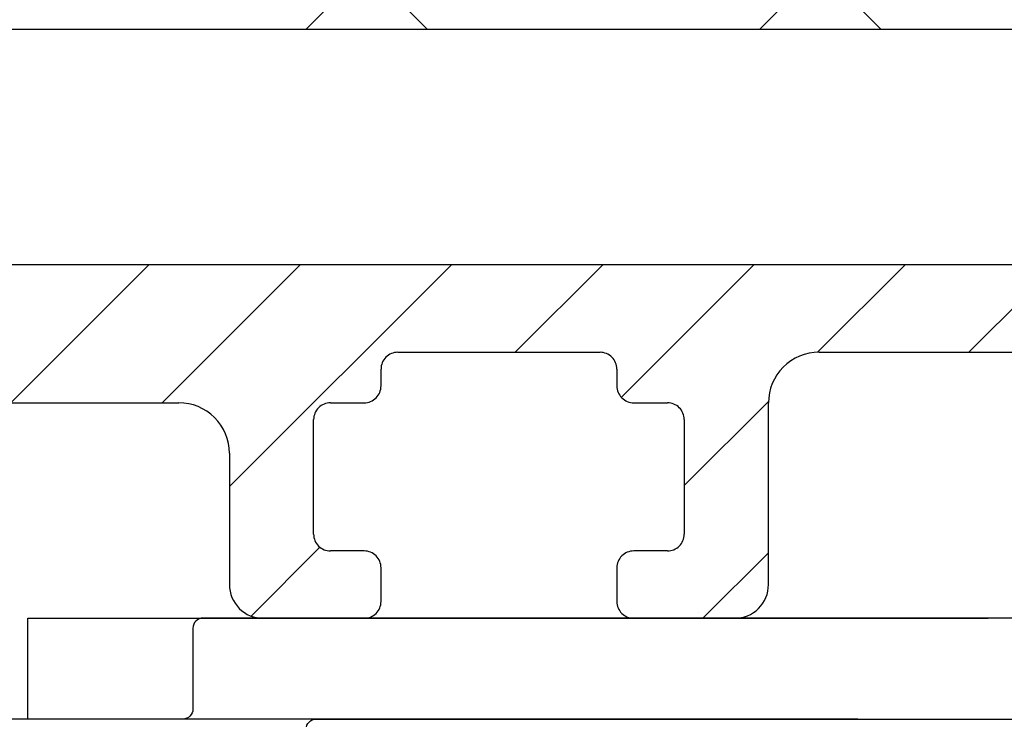
# Model space of a CAD drawing. Units: millimetres. Extents: x -144 to 185, y -183 to 314.
# Drawn here: x 35 to 64, y 187 to 207 of the extents above; entities that cross this region are included whole.
import ezdxf

# ---------------------------------------------------------------- set-up
doc = ezdxf.new("R2010")
doc.units = ezdxf.units.MM
for name, color, linetype in [('Block', 3, 'Continuous'), ('Building-Gebäude', 6, 'Continuous'), ('dimension-Bemassung', 5, 'Continuous'), ('hatching-Schraffur', 5, 'Continuous'), ('outline-Körperkante', 7, 'Continuous')]:
    doc.layers.add(name, color=color, linetype=linetype)
doc.styles.get("Standard").update_dxf_attribs({"font": 'arial.ttf'})
doc.dimstyles.new('ISO-5.0', dxfattribs={"dimtxt": 5, "dimasz": 2.5, "dimexe": 1.25, "dimexo": 0.625, "dimtad": 1, "dimdec": 3, "dimtxsty": 'Standard', "dimcen": 2.5, "dimclrd": 256, "dimclre": 256, "dimadec": 0, "dimazin": 0, "dimtfac": 1, "dimtdec": 3, "dimtmove": 0, "dimatfit": 3, "dimfxl": 1, "dimlwd": -1, "dimlwe": -1, "dimarcsym": 0})

# ---------------------------------------------------------------- blocks, each defined once
blk = doc.blocks.new('Seitenriss_Verschalung')
at = {"layer": 'hatching-Schraffur'}
h = blk.add_hatch(dxfattribs=at)
h.set_pattern_fill('ANSI31', color=256, style=0)
h.set_pattern_definition([(45, (-381.9049818854614, -320.4739899630666), (-2.245064030267288, 2.245064030267288), [])])
edge = h.paths.add_edge_path()
edge.add_arc((-2.04607266149291, -1.435599200850549), 1.900000000000015, 274.85033110430453, 335.156207587749, ccw=False)
edge.add_arc((-2.384682661493058, -3.355969200850595), 0.4999999999999792, 3.115441382289362, 124.9999058043522)
edge.add_line((-2.671470206315291, -2.9463927072199), (-3.003432107979506, -3.179470945990943))
edge.add_arc((-2.716113730104276, -3.588675234501086), 0.4999999999999467, 125.074197946928, 232.8813036530622)
edge.add_arc((-0.0001326614924304081, 6.079914968393219e-05), 5.000619900000546, 232.8813036530514, 359.9783342193402)
edge.add_arc((5.500486845243375, -0.002019200850594538), 0.5000000000000401, 90.00000000000188, 179.9783342193454, ccw=False)
edge.add_line((5.500486845243358, 0.4979807991494454), (7.001217338507104, 0.4979807991494454))
edge.add_arc((7.001217338507104, -0.002019200850554626), 0.5, 0, 90, ccw=False)
edge.add_line((7.501217338507104, -0.002019200850554626), (7.501217338507047, -69.50210201256087))
edge.add_arc((7.001217338507038, -69.50210201256085), 0.5000000000000089, 270.00020171495504, 359.99999999999835, ccw=False)
edge.add_line((7.001219098802096, -70.00210201255777), (6.001205578212023, -70.00210553319548))
edge.add_arc((6.001207338507077, -70.50210553319238), 0.5000000000000007, 90.00020171495457, 180)
edge.add_line((5.501207338507072, -70.50210553319238), (5.501207338507072, -72.50210920085064))
edge.add_arc((6.001207338507072, -72.50210920085064), 0.5, 180, 270)
edge.add_line((6.001207338507072, -73.00210920085064), (7.001227338507078, -73.00210920085061))
edge.add_arc((7.001227338507082, -73.50210920085061), 0.5, 0, 90.0000000000004, ccw=False)
edge.add_line((7.501227338507078, -73.50210920085061), (7.501227338506965, -140.5019692008506))
edge.add_arc((7.001227338506965, -140.5019692008506), 0.5, -90, 0, ccw=False)
edge.add_line((7.001227338506965, -141.0019692008506), (3.207205461208389, -141.0019692008506))
edge.add_arc((3.207205461208389, -140.7019692008506), 0.3000000000000114, 185.0002191784062, 269.9999999999999, ccw=False)
edge.add_line((2.908347151804321, -140.7281170669231), (2.825027525209805, -139.7758113347781))
edge.add_arc((2.526169215805735, -139.8019592008506), 0.3000000000000071, 5.000219178400707, 89.99999999999967)
edge.add_line((2.526169215805737, -139.5019592008506), (1.001067338506971, -139.5019592008506))
edge.add_arc((1.172350609139871, -142.0019592008506), 2.505860722146924, 93.91939841317168, 266.0806015868283)
edge.add_line((1.001067338506971, -144.5019592008506), (2.526169215807442, -144.5019592008506))
edge.add_arc((2.526169215807436, -144.2019592008506), 0.2999999999999829, 270.0000000000013, 354.9997285810294)
edge.add_line((2.825027501370528, -144.2281073394132), (2.908347175643428, -143.2758110622881))
edge.add_arc((3.207205461206524, -143.3019592008506), 0.2999999999999986, 90.00000000000199, 174.9997285810241, ccw=False)
edge.add_line((3.207205461206513, -143.0019592008506), (7.001137338507021, -143.0019592008506))
edge.add_arc((7.001137338507021, -143.5019592008506), 0.5, 0, 90, ccw=False)
edge.add_line((7.501137338507021, -143.5019592008506), (7.501137338507021, -162.0018192008506))
edge.add_arc((7.001137338507021, -162.0018192008506), 0.5, -90, 0, ccw=False)
edge.add_line((7.001137338507021, -162.5018192008506), (3.00099733570903, -162.5018192008506))
edge.add_arc((3.000997335709039, -163.0018192008506), 0.5000000000000284, 90.00000000000097, 180.000191030505)
edge.add_line((2.500997335711816, -163.0018208679063), (2.501007338512636, -166.0019608679063))
edge.add_arc((3.001007338509849, -166.0019592008506), 0.4999999999999924, 180.000191030505, 270.0000000000002)
edge.add_line((3.001007338509851, -166.5019592008506), (3.794160557320424, -166.5019592008506))
edge.add_arc((3.794160557320423, -166.0019592008506), 0.5000000000000284, 270.0000000000001, 314.9999999999978)
edge.add_line((4.147713947913701, -166.3555125914439), (4.854830729100343, -165.6483958102573))
edge.add_arc((4.501277338507082, -165.294842419664), 0.4999999999999927, 314.9999999999987, 360)
edge.add_line((5.001277338507066, -165.294842419664), (5.001277338507066, -165.0019592008506))
edge.add_arc((5.501277338507069, -165.0019592008506), 0.5000000000000036, 90.0000000000004, 180, ccw=False)
edge.add_line((5.501277338507066, -164.5019592008506), (7.001167338506946, -164.5019592008506))
edge.add_arc((7.001167338506943, -165.0019592008506), 0.5, 0, 89.99999999999972, ccw=False)
edge.add_line((7.501167338506946, -165.0019592008506), (7.501167338506889, -176.0019492015728))
edge.add_arc((7.001167338506885, -176.0019492015728), 0.5000000000000036, -89.99961802049643, 0, ccw=False)
edge.add_line((7.001170671906891, -176.5019492015617), (5.501310671907049, -176.5019592008284))
edge.add_arc((5.50130733850704, -176.0019592008395), 0.4999999999999987, 180, 270.0003819795039, ccw=False)
edge.add_line((5.001307338507047, -176.0019592008395), (5.001307338507047, -175.7090659820371))
edge.add_arc((4.50130733850706, -175.7090659820371), 0.4999999999999867, 0, 45.00000000000108)
edge.add_line((4.854860729100324, -175.3555125914438), (4.14775394791377, -174.6484058102573))
edge.add_arc((3.794200557320495, -175.0019592008506), 0.5000000000000034, 45.00000000000009, 90.0000000000001)
edge.add_line((3.794200557320494, -174.5019592008506), (3.001277338507009, -174.5019592008506))
edge.add_arc((3.001277338507009, -175.0019592008506), 0.5, 90, 180)
edge.add_line((2.501277338507009, -175.0019592008506), (2.501277338507009, -178.0018192008506))
edge.add_arc((3.001277338507009, -178.0018192008506), 0.5, 180, 270)
edge.add_line((3.001277338507009, -178.5018192008506), (7.000167338507026, -178.5018192008506))
edge.add_arc((7.000167338507028, -179.0018192008506), 0.5, 0, 90.00000000000023, ccw=False)
edge.add_line((7.500167338507026, -179.0018192008506), (7.500167338506913, -185.4674724196642))
edge.add_arc((7.000167338506921, -185.4674724196642), 0.499999999999992, -45.00000000000068, 0, ccw=False)
edge.add_line((7.353720729100189, -185.8210258102575), (5.14663423351908, -188.0281123058385))
edge.add_arc((5.500187624112334, -188.3816656964318), 0.4999999999999877, 134.9999999999982, 224.8345310841801)
edge.add_line((5.145614655129634, -188.7341965598563), (5.323412942454127, -188.9130335551989))
edge.add_arc((5.678647338506978, -188.5611692008505), 0.5000000000000356, 224.7269296482836, 341.7841819942874)
edge.add_arc((5.501217338507027, -190.5019592008505), 1.899999999999978, 14.86512885872321, 69.91864042527669, ccw=False)
edge.add_arc((7.449017338507082, -190.5019592008506), 0.5000000000000163, 102.8721860641646, 257.1278139358622)
edge.add_arc((5.501217338507307, -190.5019592008505), 1.900000000000009, 284.84388149432834, 345.1348711412681, ccw=False)
edge.add_arc((5.501217338507035, -192.4528792008507), 0.5000000000000119, 13.21793612759329, 166.7820638724235)
edge.add_arc((5.501217338507153, -190.5019592008507), 1.900000000000082, 200.0498423059249, 255.1561185056591, ccw=False)
edge.add_arc((3.557027338506984, -190.6794192008506), 0.5000000000000067, 288.5831154505921, 404.9999999999966)
edge.add_line((3.910580729100275, -190.3258658102573), (3.73269072910017, -190.1479825914438))
edge.add_arc((3.379137338506951, -190.5015359820372), 0.500000000000004, 45.00000000000921, 135)
edge.add_line((3.025583947913674, -190.1479825914439), (0.8180239479270881, -192.3555425914306))
edge.add_arc((0.4644705573338186, -192.0019892008373), 0.4999999999999789, 269.99997155437853, 315.0000000000017, ccw=False)
edge.add_line((0.4644703090989424, -192.5019892008372), (-59.9621361285208, -192.5019592008539))
edge.add_arc((-59.96213588028592, -192.0019592008539), 0.5000000000000048, 225.0001297767367, 269.99997155437853, ccw=False)
edge.add_line((-60.31568847006878, -192.3555133922558), (-62.52317007171769, -190.1480417906286))
edge.add_arc((-62.87672266150054, -190.5015959820304), 0.5000000000000003, 45.00012977673728, 134.9999999999908)
edge.add_line((-63.23027605209376, -190.1480425914371), (-63.40816605208624, -190.3259258102574))
edge.add_arc((-63.05461266149295, -190.6794792008506), 0.499999999999994, 135.0000000000035, 251.4168845494078)
edge.add_arc((-64.998802661493, -190.5020192008506), 1.900000000000004, 284.8439504719374, 339.9501576940714, ccw=False)
edge.add_arc((-64.99880266149302, -192.4529292008506), 0.5000000000000264, 13.21682800778648, 166.7831719922135)
edge.add_arc((-64.99880266149302, -190.5020192008506), 1.899999999999975, 194.8651288587259, 255.156049528062, ccw=False)
edge.add_arc((-66.94660266149305, -190.5020192008506), 0.4999999999999872, 282.8721860641647, 437.1278139358353)
edge.add_arc((-64.99880266149303, -190.5020192008506), 1.899999999999991, 110.0813595747201, 165.1348711412724, ccw=False)
edge.add_arc((-65.17623266149297, -188.5612292008506), 0.4999999999999762, 198.2158180057218, 315.2738767639396)
edge.add_line((-64.82099331314345, -188.9130885554004), (-64.64319006494372, -188.7342465891134))
edge.add_arc((-64.99777294703183, -188.3817256964984), 0.4999999999999998, 315.1670800857708, 404.9999999999988)
edge.add_line((-64.64421955643854, -188.0281723059051), (-66.85236605208632, -185.8200258102573))
edge.add_arc((-66.49881266149303, -185.466472419664), 0.5000000000000141, 180, 224.9999999999988, ccw=False)
edge.add_line((-66.99881266149305, -185.466472419664), (-66.99881266149299, -175.5020192008506))
edge.add_arc((-67.49881266149299, -175.5020192008506), 0.5, 0, 90)
edge.add_line((-67.49881266149299, -175.0020192008506), (-67.99881266149305, -175.0020192008506))
edge.add_arc((-67.99881266149305, -175.5020192008506), 0.5, 90, 180)
edge.add_line((-68.49881266149305, -175.5020192008506), (-68.49881266149305, -176.5020192008506))
edge.add_arc((-68.99881266149305, -176.5020192008506), 0.5, -90, 0, ccw=False)
edge.add_line((-68.99881266149305, -177.0020192008506), (-69.99881266149299, -177.0020192008506))
edge.add_arc((-69.99881266149299, -176.5020192008506), 0.5, 180, 270, ccw=False)
edge.add_line((-70.49881266149299, -176.5020192008506), (-70.49881266149299, -175.5020192008506))
edge.add_arc((-70.99881266149299, -175.5020192008506), 0.5, 0, 90)
edge.add_line((-70.99881266149299, -175.0020192008506), (-71.49881266149299, -175.0020192008506))
edge.add_arc((-71.49881266149299, -175.5020192008506), 0.5, 90, 180)
edge.add_line((-71.99881266149299, -175.5020192008506), (-71.99881266149299, -181.2519592008506))
edge.add_arc((-71.49881266149299, -181.2519592008506), 0.5, 180, 270)
edge.add_line((-71.49881266149299, -181.7519592008506), (-70.99874266149288, -181.7519592008506))
edge.add_arc((-70.99874266149288, -181.2519592008506), 0.5, 270, 360)
edge.add_line((-70.49874266149288, -181.2519592008506), (-70.498742661493, -179.5019592008506))
edge.add_arc((-69.998742661493, -179.5019592008506), 0.5, 90, 180, ccw=False)
edge.add_line((-69.998742661493, -179.0019592008506), (-68.99880266149302, -179.0019592008506))
edge.add_arc((-68.99880266149302, -179.5019592008506), 0.5, 0, 90, ccw=False)
edge.add_line((-68.49880266149302, -179.5019592008506), (-68.49880266149302, -190.5019592008506))
edge.add_arc((-68.99880266149302, -190.5019592008506), 0.5, -90, 0, ccw=False)
edge.add_line((-68.99880266149302, -191.0019592008506), (-69.99881266149305, -191.0019592008506))
edge.add_arc((-69.99881266149305, -190.5019592008506), 0.5, 180, 270, ccw=False)
edge.add_line((-70.49881266149305, -190.5019592008506), (-70.49881266149299, -188.7519592008506))
edge.add_arc((-70.99881266149299, -188.7519592008506), 0.5, 0, 90)
edge.add_line((-70.99881266149299, -188.2519592008506), (-71.49880266149302, -188.2519592008506))
edge.add_arc((-71.49880266149302, -188.7519592008506), 0.5, 90, 180)
edge.add_line((-71.99880266149302, -188.7519592008506), (-71.99880266149302, -192.5207290277164))
edge.add_arc((-72.49880266149302, -192.5207290277164), 0.5, -90, 0, ccw=False)
edge.add_line((-72.49880266149302, -193.0207290277164), (-73.49881266149299, -193.0207290277164))
edge.add_arc((-73.49881266149299, -192.5207290277164), 0.5, 180, 270, ccw=False)
edge.add_line((-73.99881266149299, -192.5207290277164), (-73.99881266149299, -192.5019592008506))
edge.add_arc((-74.49881266149298, -192.5019592008506), 0.4999999999999858, 0, 180.0017299999985)
edge.add_line((-74.99881266126505, -192.5019742979486), (-74.9989121465166, -194.5104599080769))
edge.add_arc((-74.49891215007113, -194.5105195277164), 0.4999999999999687, 179.9931680925481, 270.0000000000065)
edge.add_line((-74.49891215007108, -195.0105195277163), (9.501077338936113, -195.0105195277163))
edge.add_arc((9.501077338936113, -194.5105195277163), 0.5, 270, 360.0000028719695)
edge.add_line((10.00107733893611, -194.5105195026537), (10.00106736356963, 4.498040824212069))
edge.add_arc((9.501067363569632, 4.498040799149408), 0.5000000000000006, 2.871969429381189e-06, 90)
edge.add_line((9.501067363569632, 4.998040799149408), (8.396747338506941, 4.998040799149351))
edge.add_arc((8.396747338506941, 4.498040799149351), 0.5, 90, 180)
edge.add_line((7.896747338506941, 4.498040799149351), (7.896747338506884, 2.998130799149408))
edge.add_arc((7.396747338506884, 2.998130799149408), 0.5, -90, 0, ccw=False)
edge.add_line((7.396747338506884, 2.498130799149408), (4.610060280762241, 2.498130799149465))
edge.add_arc((4.610060280762227, 2.998130799149473), 0.500000000000008, 211.5442144136582, 270.0000000000016, ccw=False)
edge.add_arc((1.110223024625157e-14, 3.552713678800501e-15), 4.999408989057955, 33.18712796612837, 197.1817022959481)
edge.add_arc((-4.298612736125897, -1.329138742057412), 0.4999999999992991, 197.1817022958896, 304.9498022255764)
edge.add_line((-4.012183464258101, -1.738965866851004), (-3.679655116670688, -1.506555694481165))
edge.add_arc((-3.966442661493073, -1.096979200850511), 0.5000000000000331, 304.9999058043692, 426.8842529872571)
edge.add_arc((-2.046072661492893, -1.435599200850536), 1.899999999999989, 94.86488316806941, 155.1495675821693, ccw=False)
edge.add_arc((-1.707832661493008, 0.4826107991493714), 0.5000000000000072, 182.8722741483645, 337.1272726457777)
edge.add_arc((-2.046072661492924, -1.435599200850569), 1.899999999999991, 4.8439949558808735, 65.13466362607699, ccw=False)
edge.add_arc((-0.1247926614930176, -1.774369200850626), 0.5000000000000054, 93.21784157897173, 246.7823609646621)
blk = doc.blocks.new('Antrieb_TEP')
at = {"layer": 'outline-Körperkante'}
for p, q in [((208.941499499403, 236.6275906987131), (233.5824994994031, 236.6275906987131)), ((208.941499499403, 233.6275906987131), (208.941499499403, 236.6275906987131)), ((228.919499499403, 236.6275906987132), (237.4414994994031, 236.6275906987132)), ((233.5684994994031, 233.6275906987131), (208.941499499403, 233.6275906987131))]:
    blk.add_line(p, q, dxfattribs=at)
at = {"layer": 'outline-Körperkante', "color": 0}
for p, q in [((215.9194994994036, 236.627590698713), (218.9194994994036, 236.627590698713)), ((226.9194994994036, 236.627590698713), (229.9194994994036, 236.627590698713))]:
    blk.add_line(p, q, dxfattribs=at)
blk.add_blockref('Seitenriss_Verschalung', (293.102789846876, 241.9771022840542))
blk = doc.blocks.new('Seitenriss_Kämpferprofil TEP')
at = {"layer": 'hatching-Schraffur'}
h = blk.add_hatch(dxfattribs=at)
h.set_pattern_fill('ANSI31', color=256, style=0)
h.set_pattern_definition([(45, (0, 0), (-2.245064030267288, 2.245064030267288), [])])
edge = h.paths.add_edge_path()
edge.add_arc((22.50005421359361, -117.499973455659), 0.4999734585983253, 45.00629378340685, 90.0062127907918)
edge.add_arc((22.49994118852777, -117.4999811415096), 0.5000588114721736, 359.9978392303195, 404.9977582377003)
edge.add_arc((22.99999999999994, -110.4000000000001), 10, 270, 360)
edge.add_line((22.99999999999994, -120.4000000000001), (22.99999999999994, -117.4999811415096))
edge.add_arc((17.50005421394862, -105.9999734556582), 0.4999734585976295, 45.00629378336021, 90.0062127906591)
edge.add_arc((17.49994118888224, -105.9999811415109), 0.500058811473365, 359.9978392304872, 404.997758237782)
edge.add_line((17.99999999999983, -110.9999999999999), (18, -106))
edge.add_arc((18.5000588111164, -111.0000188584904), 0.5000588114721736, 179.9978392303194, 224.9977582377002)
edge.add_arc((18.49994578605056, -111.000026544341), 0.4999734585983253, 225.0062937834069, 270.0062127907918)
edge.add_line((23.01700000000096, -111.4999999999994), (18.5, -111.5))
edge.add_arc((24.5, -112.100000000113), 1.599777797112291, 22.02753211221893, 157.9724678877591)
edge.add_line((30.49999999999966, -111.4999999999998), (25.98299999999927, -111.5))
edge.add_arc((30.50007921394891, -110.9999661888838), 0.5000338173904639, 269.9909233639165, 314.990842371364)
edge.add_arc((30.49996618888221, -111.000079213948), 0.5000338173922135, 315.0091576285963, 360.0090766359426)
edge.add_line((31.00000000000009, -105.9999999999999), (31, -111))
edge.add_arc((31.50003381111737, -105.9999207860504), 0.5000338173917126, 135.0091576287526, 180.0090766361104)
edge.add_arc((31.49992078605083, -106.0000338111182), 0.5000338173925831, 89.99092336392626, 134.9908423712454)
edge.add_line((32.49999999999966, -105.5000000000002), (31.5, -105.5))
edge.add_arc((32.50007921394892, -106.0000338111162), 0.5000338173904388, 45.00915762863434, 90.00907663608436)
edge.add_arc((32.49996618888237, -105.9999207860519), 0.5000338173920571, 359.9909233640639, 404.9908423714106)
edge.add_line((32.99999999999994, -110.4), (33, -105.9999999999999))
edge.add_line((11, -117), (21.50000000000003, -117))
edge.add_arc((11, -122), 5, 90, 180)
edge.add_line((6, -130.134), (6, -122))
edge.add_line((5.5, -131), (6, -130.134))
edge.add_line((5.999994406020676, -131.8659903112278), (5.5, -131))
edge.add_line((5.999998968408562, -138.4999989684093), (5.999994406020676, -131.8659903112278))
edge.add_arc((4.499998968408912, -138.5), 1.5, 269.9999999999996, 360.0000394038632)
edge.add_line((1.500000000000028, -140), (4.499998968408903, -140))
edge.add_arc((1.500000000000028, -138.5), 1.5, 180, 270)
edge.add_line((0, -118.1100239872354), (2.842170943040401e-14, -138.5))
edge.add_line((0, -95.69259930086491), (0, -118.1100239872354))
edge.add_line((0, 0), (0, -95.69259930086491))
edge.add_line((23.63400000000001, 0), (0, 0))
edge.add_line((24.5, -0.5), (23.63400000000001, 0))
edge.add_line((25.36599999999999, 0), (24.5, -0.5))
edge.add_line((113.5219999999999, 0), (25.36599999999999, 0))
edge.add_arc((113.5227620576265, -0.500316654795959), 0.5003172351599028, 45.08735102768635, 90.08727003501542)
edge.add_arc((113.5216833452039, -0.4992379423734458), 0.5003172351599627, 359.9127299649836, 404.9126489722318)
edge.add_line((114.0219999999999, -1.5), (114.0219999999999, -0.5000000000000284))
edge.add_line((113.0219999999999, -2.5), (114.0219999999999, -1.5))
edge.add_line((111.8230000000003, -2.5), (113.0219999999999, -2.5))
edge.add_arc((111.8230758422572, -2.801477945822446), 0.3014779553621906, 90.01441379442674, 134.9190860474137)
edge.add_arc((111.8214054416305, -2.80021669788576), 0.2994055200492202, 134.8631611343095, 179.9585315749641)
edge.add_line((111.5219999999999, -4.699999999999818), (111.5219999999999, -2.800000000000068))
edge.add_arc((111.8214054416305, -4.699783302114209), 0.2994055200492221, 180.0414684250201, 225.1368388656756)
edge.add_arc((111.8230758422573, -4.698522054177443), 0.3014779553623064, 225.0809139525707, 269.985586205557)
edge.add_line((114.0219999999999, -5), (111.8230000000003, -5))
edge.add_arc((114.022762057627, -5.500316654795792), 0.5003172351597358, 45.0873510277707, 90.08727003507565)
edge.add_arc((114.0216833452032, -5.499237942373298), 0.5003172351607019, 359.9127299649668, 404.9126489722153)
edge.add_arc((115.0223166547957, -5.500762057626224), 0.5003172351597335, 179.9127299650246, 224.912648972316)
edge.add_arc((115.0212379423737, -5.49968334520435), 0.5003172351595893, 225.0873510276764, 270.0872700349813)
edge.add_line((120.0219999999999, -6), (115.0219999999999, -6))
edge.add_arc((120.022762057627, -5.499683345204208), 0.5003172351597358, 269.9127299649244, 314.9126489722293)
edge.add_arc((120.0216833452032, -5.500762057626702), 0.5003172351607019, 315.0873510277846, 360.0872700350332)
edge.add_arc((121.0223166547957, -5.499237942373776), 0.5003172351597335, 135.087351027684, 180.0872700349754)
edge.add_arc((121.0212379423737, -5.50031665479565), 0.5003172351595893, 89.91272996501871, 134.9126489723236)
edge.add_line((123.2219999999998, -5), (121.0219999999999, -5))
edge.add_arc((123.2220241577432, -4.698280063626763), 0.3017199373403517, 269.9954125115016, 314.9000847644891)
edge.add_arc((123.2236945583702, -4.700024156305089), 0.2993054426047136, 314.909253779646, 360.0046242204125)
edge.add_line((123.5230000000001, -2.800000000000182), (123.5230000000001, -4.699999999999903))
edge.add_arc((123.2236945583699, -2.79997584369502), 0.2993054426050417, 359.9953757795922, 405.0907462203591)
edge.add_arc((123.2220241577434, -2.801719936372754), 0.3017199373398702, 45.09991523551103, 90.00458748849844)
edge.add_line((122.0219999999999, -2.5), (123.222, -2.5))
edge.add_line((121.0230000000001, -1.5), (122.0219999999999, -2.5))
edge.add_line((121.0230000000001, -0.5), (121.0230000000001, -1.5))
edge.add_arc((121.5239219861176, -0.4994875987941311), 0.5009222481891512, 135.1160123031343, 180.0586087596223)
edge.add_arc((121.5214879563825, -0.4985051274178231), 0.498505390392648, 89.94114819230377, 134.9986044858061)
edge.add_line((138, 0), (121.522, 0))
edge.add_arc((138.0007620576267, -0.5003166547956317), 0.5003172351595613, 45.08735102772779, 90.08727003503338)
edge.add_arc((137.9996833452047, -0.499237942373126), 0.5003172351591959, 359.9127299649468, 404.9126489723232)
edge.add_line((138.5, -2), (138.5, -0.5000000000000284))
edge.add_arc((137.9996833452051, -2.000762057627066), 0.5003172351587966, 315.0873510276948, 360.0872700350719)
edge.add_arc((138.0007620576266, -1.999683345203994), 0.500317235159945, 269.912729964983, 314.912648972288)
edge.add_line((128.0219999999999, -2.5), (138, -2.5))
edge.add_arc((128.0219209363137, -3.99903574599595), 1.499035748080975, 89.99697804702686, 134.9968970544547)
edge.add_arc((128.023949543472, -4.001128462891715), 1.50194996739724, 134.99517375187, 179.9569518502682)
edge.add_line((126.5219999999999, -5.5), (126.5219999999999, -4.000000000000512))
edge.add_arc((123.5222213988106, -5.499451018177768), 2.999778651423201, 314.9895954384484, 359.9895144458062)
edge.add_arc((123.5214510181782, -5.500221398811923), 2.999778651421957, 270.0104855541751, 315.0104045615329)
edge.add_line((111.5219999999999, -8.5), (123.5219999999995, -8.5))
edge.add_arc((111.5214379423728, -8.999833811118222), 0.4998341271319351, 89.93557155280784, 134.9354905600903)
edge.add_arc((111.5225166547958, -8.999720786050545), 0.5005167326757803, 135.0320435239134, 180.0319625312347)
edge.add_arc((109.5216071448075, -9.000216930927564), 1.500392870874679, 315.0083649740511, 360.0082839814024)
edge.add_arc((109.5224290636872, -9.000119277569341), 1.499880783800753, 269.9836096715089, 314.9835286789068)
edge.add_line((107, -10.5), (109.5220000000002, -10.5))
edge.add_arc((106.9994379423733, -10.00016618888284), 0.4998341271308707, 225.0645094398593, 270.0644284471418)
edge.add_arc((107.0005166547958, -10.00027921394858), 0.5005167326757657, 179.9680374688655, 224.96795647623)
edge.add_line((106.5, -9), (106.5, -10.00000000000023))
edge.add_arc((107.0005166547957, -8.999720786051373), 0.5005167326756507, 135.0320435238015, 180.031962531166)
edge.add_arc((106.9994379423734, -8.999833811117306), 0.499834127131017, 89.93557155288755, 134.9354905601703)
edge.add_line((108, -8.5), (106.9999999999998, -8.5))
edge.add_arc((108.0005620576271, -8.000166188881778), 0.4998341271319351, 269.9355715528078, 314.9354905600904)
edge.add_arc((107.9994833452042, -8.000279213949455), 0.5005167326757803, 315.0320435239134, 360.0319625312347)
edge.add_line((108.5, -4.599999999999909), (108.5, -8.000000000000227))
edge.add_arc((107.9994833452045, -4.599720786050727), 0.5005167326754697, 359.9680374687704, 404.9679564760925)
edge.add_arc((108.0005620576269, -4.599833811117766), 0.4998341271315689, 45.06450943981906, 90.06442844714496)
edge.add_line((107, -4.099999999999909), (108.0000000000002, -4.099999999999909))
edge.add_arc((106.9994379423737, -3.600166188882978), 0.4998341271306391, 225.0645094397752, 270.0644284471011)
edge.add_arc((107.0005166547958, -3.600279213948034), 0.5005167326757655, 179.9680374689176, 224.9679564762299)
edge.add_line((106.5, -3.099999999999909), (106.5, -3.600000000000136))
edge.add_arc((105.9994833452045, -3.099720786050762), 0.5005167326754841, 359.9680374687744, 404.9679564760965)
edge.add_arc((106.0005620576269, -3.099833811117698), 0.4998341271315005, 45.06450943981583, 90.06442844714171)
edge.add_line((100, -2.599999999999909), (106.0000000000002, -2.599999999999909))
edge.add_arc((99.99943794237383, -3.099833811117228), 0.4998341271310339, 89.93557155291849, 134.9354905602441)
edge.add_arc((100.0005166547945, -3.099720786051221), 0.5005167326744014, 135.0320435237422, 180.0319625311471)
edge.add_line((99.5, -3.599999999999909), (99.5, -3.099999999999682))
edge.add_arc((98.99948334520447, -3.600279213949056), 0.5005167326754841, 315.0320435239034, 360.0319625312256)
edge.add_arc((99.0005620576269, -3.60016618888212), 0.4998341271315005, 269.9355715528583, 314.9354905601842)
edge.add_line((98, -4.099999999999909), (99.0000000000002, -4.099999999999909))
edge.add_arc((97.99943794237383, -4.599833811117229), 0.4998341271310342, 89.93557155291849, 134.935490560244)
edge.add_arc((98.00051665479445, -4.59972078605122), 0.5005167326744014, 135.0320435237422, 180.0319625311471)
edge.add_line((97.5, -8), (97.5, -4.599999999999682))
edge.add_arc((98.0005166547957, -8.000279213948627), 0.5005167326756507, 179.968037468834, 224.9679564761985)
edge.add_arc((97.99943794237336, -8.000166188882694), 0.499834127131017, 225.0645094398297, 270.0644284471124)
edge.add_line((99, -8.5), (97.9999999999998, -8.5))
edge.add_arc((99.00056205762715, -8.999833811118256), 0.499834127131969, 45.06450943991123, 90.06442844719378)
edge.add_arc((98.99948334520418, -8.999720786050512), 0.5005167326757661, 359.9680374687615, 404.9679564760827)
edge.add_line((99.5, -10), (99.5, -8.999999999999773))
edge.add_arc((98.9994833452043, -10.00027921394954), 0.5005167326756513, 315.0320435239487, 360.0319625312701)
edge.add_arc((99.00056205762709, -10.0001661888816), 0.4998341271321153, 269.9355715528356, 314.9354905601183)
edge.add_line((96, -10.5), (99.0000000000002, -10.5))
edge.add_arc((96.00013299394111, -9.499953088684602), 1.000046920158674, 224.9924613586053, 269.9923803659657)
edge.add_arc((95.99987620039649, -9.499937716978106), 0.9998762023363132, 180.0035689961353, 225.0034880034539)
edge.add_line((95, -4.099999999999909), (95, -9.50000000000017))
edge.add_arc((93.49960714480754, -4.099783069072378), 1.500392870874693, 359.9917160185989, 404.9916350259501)
edge.add_arc((93.50042906368729, -4.099880722430533), 1.499880783800719, 45.01647132109265, 90.01639032849056)
edge.add_line((87.52199999999993, -2.599999999999909), (93.50000000000028, -2.599999999999909))
edge.add_arc((87.52157093631388, -4.099880722433579), 1.499880783803767, 89.98360967154585, 134.9835286789437)
edge.add_arc((87.52239285518954, -4.099783069071169), 1.500392870871838, 135.0083649740906, 180.0082839814419)
edge.add_line((86.02199999999993, -9.5), (86.02199999999993, -4.099999999999767))
edge.add_arc((85.02212379960353, -9.499937716978142), 0.9998762023362278, 314.9965119965578, 359.9964310038765)
edge.add_arc((85.02186700605859, -9.499953088684038), 1.000046920159242, 270.0076196340351, 315.0075386413955)
edge.add_line((82.02199999999993, -10.5), (85.02199999999971, -10.5))
edge.add_arc((82.02143794237278, -10.00016618888174), 0.499834127131969, 225.0645094399112, 270.0644284471938)
edge.add_arc((82.02251665479575, -10.00027921394949), 0.5005167326757661, 179.9680374687614, 224.9679564760827)
edge.add_line((81.52199999999993, -9), (81.52199999999993, -10.00000000000023))
edge.add_arc((82.02251665479564, -8.999720786050464), 0.5005167326756513, 135.0320435239487, 180.0319625312701)
edge.add_arc((82.02143794237284, -8.999833811118403), 0.4998341271321153, 89.93557155283557, 134.9354905601183)
edge.add_line((83.02199999999993, -8.5), (82.02199999999974, -8.5))
edge.add_arc((83.02256205762708, -8.000166188881744), 0.499834127131969, 269.9355715528063, 314.9354905600888)
edge.add_arc((83.02148334520412, -8.000279213949488), 0.5005167326757661, 315.0320435239173, 360.0319625312385)
edge.add_line((83.52199999999993, -4.599999999999909), (83.52199999999993, -8.000000000000227))
edge.add_arc((83.0214833452044, -4.599720786050762), 0.5005167326754841, 359.9680374687744, 404.9679564760965)
edge.add_arc((83.02256205762683, -4.599833811117698), 0.4998341271315005, 45.06450943981583, 90.06442844714171)
edge.add_line((82.02199999999993, -4.099999999999909), (83.02200000000013, -4.099999999999909))
edge.add_arc((82.02143794237331, -3.600166188881492), 0.4998341271321322, 225.0645094398079, 270.0644284471335)
edge.add_arc((82.02251665479481, -3.600279213949331), 0.5005167326748282, 179.9680374687689, 224.9679564760903)
edge.add_line((81.52199999999993, -3.099999999999909), (81.52199999999993, -3.600000000000136))
edge.add_arc((81.0214833452044, -3.099720786050762), 0.5005167326754841, 359.9680374687744, 404.9679564760965)
edge.add_arc((81.02256205762683, -3.099833811117698), 0.4998341271315005, 45.06450943981583, 90.06442844714171)
edge.add_line((75.02199999999993, -2.599999999999909), (81.02200000000013, -2.599999999999909))
edge.add_arc((75.02143794237331, -3.099833811118326), 0.4998341271321322, 89.9355715528665, 134.9354905601921)
edge.add_arc((75.02251665479461, -3.099720786050407), 0.5005167326746293, 135.0320435239001, 180.0319625312403)
edge.add_line((74.52199999999993, -3.599999999999909), (74.52199999999993, -3.099999999999682))
edge.add_arc((74.0214833452044, -3.600279213949056), 0.5005167326754841, 315.0320435239034, 360.0319625312256)
edge.add_arc((74.02256205762683, -3.60016618888212), 0.4998341271315005, 269.9355715528583, 314.9354905601842)
edge.add_line((73.02199999999993, -4.099999999999909), (74.02200000000013, -4.099999999999909))
edge.add_arc((73.02143794237331, -4.599833811118327), 0.4998341271321325, 89.9355715528665, 134.935490560192)
edge.add_arc((73.02251665479461, -4.599720786050407), 0.5005167326746293, 135.0320435239001, 180.0319625312403)
edge.add_line((72.52199999999993, -8), (72.52199999999993, -4.599999999999682))
edge.add_arc((73.02251665479564, -8.000279213949536), 0.5005167326756513, 179.9680374687299, 224.9679564760512)
edge.add_arc((73.02143794237284, -8.000166188881597), 0.4998341271321153, 225.0645094398817, 270.0644284471644)
edge.add_line((74.02199999999993, -8.5), (73.02199999999974, -8.5))
edge.add_arc((74.02256205762708, -8.999833811118256), 0.499834127131969, 45.06450943991123, 90.06442844719378)
edge.add_arc((74.02148334520412, -8.999720786050512), 0.5005167326757661, 359.9680374687615, 404.9679564760827)
edge.add_line((74.52199999999993, -10), (74.52199999999993, -8.999999999999773))
edge.add_arc((74.02148334520423, -10.00027921394954), 0.5005167326756513, 315.0320435239487, 360.0319625312701)
edge.add_arc((74.02256205762703, -10.0001661888816), 0.4998341271321153, 269.9355715528356, 314.9354905601183)
edge.add_line((71.02199999999993, -10.5), (74.02200000000013, -10.5))
edge.add_arc((71.02213299394104, -9.499953088684602), 1.000046920158674, 224.9924613586053, 269.9923803659657)
edge.add_arc((71.02187620039642, -9.499937716978106), 0.9998762023363132, 180.0035689961353, 225.0034880034539)
edge.add_line((70.02199999999993, -5.599999999999909), (70.02199999999993, -9.50000000000017))
edge.add_arc((68.52160714480748, -5.599783069072378), 1.500392870874693, 359.9917160185989, 404.9916350259501)
edge.add_arc((68.52242906368723, -5.599880722430533), 1.499880783800719, 45.01647132109265, 90.01639032849056)
edge.add_line((57.52199999999993, -4.099999999999909), (68.52200000000022, -4.099999999999909))
edge.add_arc((57.52157093631387, -5.599880722433579), 1.499880783803762, 89.98360967154557, 134.9835286789435)
edge.add_arc((57.52239285518954, -5.599783069071169), 1.500392870871838, 135.0083649740906, 180.0082839814419)
edge.add_line((56.02199999999993, -9.5), (56.02199999999993, -5.599999999999767))
edge.add_arc((55.02212379960353, -9.499937716978142), 0.9998762023362278, 314.9965119965578, 359.9964310038765)
edge.add_arc((55.02186700605859, -9.499953088684038), 1.000046920159242, 270.0076196340347, 315.0075386413951)
edge.add_line((52.02199999999993, -10.5), (55.02199999999971, -10.5))
edge.add_arc((52.02143794237278, -10.00016618888174), 0.499834127131969, 225.0645094399112, 270.0644284471938)
edge.add_arc((52.02251665479575, -10.00027921394949), 0.5005167326757661, 179.9680374687614, 224.9679564760827)
edge.add_line((51.52199999999993, -9), (51.52199999999993, -10.00000000000023))
edge.add_arc((52.02251665479564, -8.999720786050464), 0.5005167326756513, 135.0320435239487, 180.0319625312701)
edge.add_arc((52.02143794237284, -8.999833811118403), 0.4998341271321153, 89.93557155283557, 134.9354905601183)
edge.add_line((53.02199999999993, -8.5), (52.02199999999974, -8.5))
edge.add_arc((53.02256205762708, -8.000166188881744), 0.499834127131969, 269.9355715528063, 314.9354905600888)
edge.add_arc((53.02148334520412, -8.000279213949488), 0.5005167326757661, 315.0320435239173, 360.0319625312385)
edge.add_line((53.52199999999993, -4.599999999999909), (53.52199999999993, -8.000000000000227))
edge.add_arc((53.02148334520439, -4.599720786050762), 0.5005167326754891, 359.9680374687744, 404.9679564760959)
edge.add_arc((53.02256205762682, -4.599833811117698), 0.4998341271315005, 45.06450943981525, 90.0644284471409)
edge.add_line((43.02199999999993, -4.099999999999909), (53.02200000000013, -4.099999999999909))
edge.add_arc((43.0214379423733, -4.599833811118327), 0.4998341271321275, 89.9355715528657, 134.9354905601915)
edge.add_arc((43.02251665479461, -4.599720786050407), 0.5005167326746293, 135.0320435239001, 180.0319625312403)
edge.add_line((42.52199999999993, -8), (42.52199999999993, -4.599999999999682))
edge.add_arc((43.02251665479564, -8.000279213949536), 0.5005167326756513, 179.9680374687299, 224.9679564760512)
edge.add_arc((43.02143794237284, -8.000166188881597), 0.4998341271321153, 225.0645094398817, 270.0644284471644)
edge.add_line((44.02199999999993, -8.5), (43.02199999999974, -8.5))
edge.add_arc((44.02256205762708, -8.999833811118256), 0.499834127131969, 45.06450943991123, 90.06442844719378)
edge.add_arc((44.02148334520412, -8.999720786050512), 0.5005167326757661, 359.9680374687615, 404.9679564760827)
edge.add_line((44.52199999999993, -10), (44.52199999999993, -8.999999999999773))
edge.add_arc((44.02148334520423, -10.00027921394954), 0.5005167326756513, 315.0320435239487, 360.0319625312701)
edge.add_arc((44.02256205762703, -10.0001661888816), 0.4998341271321153, 269.9355715528356, 314.9354905601183)
edge.add_line((40.08200000000033, -10.5), (44.02200000000013, -10.5))
edge.add_arc((40.08184817349726, -8.998694284320099), 1.50130572335698, 247.527948646565, 270.0057943014032)
edge.add_arc((40.08304921715009, -8.996935480761671), 1.503390115955239, 225.0543095449403, 247.5112723380513)
edge.add_line((37.92799999999988, -8.967000000000098), (39.02099999999976, -10.06100000000018))
edge.add_arc((38.13895743264681, -8.754886483209997), 0.2991574541843285, 180.0217411702342, 225.1565661206094)
edge.add_arc((38.13895743264706, -8.755113516790328), 0.2991574541845783, 134.8434338794023, 179.9782588297781)
edge.add_line((38.0659999999998, -8.404999999999745), (37.92799999999991, -8.543000000000092))
edge.add_arc((38.56428512577377, -8.441978274829552), 0.4996553405868565, 13.06830067647093, 175.7557985414574)
edge.add_arc((38.56399886441453, -6.49199886441448), 1.900458702051593, 284.8479341673374, 345.1520658326638)
edge.add_arc((40.51399992009455, -6.492000000000216), 0.4999379780948016, 103.0633284134458, 256.9366715865274)
edge.add_arc((38.56468012197441, -6.492680752657031), 1.89997452902512, 14.87300893286809, 75.16944810819466)
edge.add_arc((38.5639999999997, -4.542000280045123), 0.5001649089543053, 193.1748953714244, 346.8251046286123)
edge.add_arc((38.56377103572426, -6.49222571142548), 1.899650205832652, 104.8472190226789, 164.9825113269828)
edge.add_arc((36.60720114674589, -6.489445958259399), 0.5043731819892059, 274.8677172861176, 436.0257625751508)
edge.add_line((36.51400000000012, -7.128999999999905), (36.6500000000002, -6.992000000000218))
edge.add_arc((36.30107016583481, -6.915391696285087), 0.3016083912851067, 270.0436610164638, 314.9088629937693)
edge.add_arc((36.30137560910186, -6.916730718042175), 0.3002692914772694, 224.985653668267, 269.9855726756332)
edge.add_line((34.40000000000055, -5.438999999999851), (36.089, -7.128999999999962))
edge.add_arc((33.34058190378519, -6.498417124980652), 1.498242753124863, 44.99997373668298, 67.52212613595346)
edge.add_arc((33.3393518265033, -6.502312200497038), 1.502312241694163, 67.53557244381614, 90.0134180986655)
edge.add_line((11, -5), (33.33900000000102, -5))
edge.add_arc((10.99943786050861, -9.999782840944189), 4.999782872545643, 89.99355807617184, 134.9934770835072)
edge.add_arc((11.00056811118138, -9.999763130741231), 5.000568116791447, 135.0027950060595, 180.0027140134139)
edge.add_line((6, -24.13400000000001), (6, -10.00000000000205))
edge.add_line((5.5, -25), (6, -24.13400000000001))
edge.add_line((6, -25.86599999999999), (5.5, -25))
edge.add_line((6, -39.13400000000001), (6, -25.86599999999999))
edge.add_line((5.5, -40), (6, -39.13400000000001))
edge.add_line((6, -40.86599999999999), (5.5, -40))
edge.add_line((6, -54.13400000000001), (6, -40.86599999999999))
edge.add_line((5.5, -55), (6, -54.13400000000001))
edge.add_line((6, -55.86599999999999), (5.5, -55))
edge.add_line((6, -69.13400000000001), (6, -55.86599999999999))
edge.add_line((5.5, -70), (6, -69.13400000000001))
edge.add_line((6, -70.86599999999999), (5.5, -70))
edge.add_line((6, -108.5), (6, -70.86599999999999))
edge.add_arc((9, -108.5), 3, 180, 270)
edge.add_line((10.99999999999997, -111.5), (9, -111.5))
edge.add_arc((10.99999999999997, -108.5), 3, 270, 360)
edge.add_line((14, -105.9999999999998), (13.99999999999997, -108.5))
edge.add_arc((14.5, -105.9999999999998), 0.5, 89.99999999999675, 180)
edge.add_line((17.49999999913106, -105.5), (14.50000000000003, -105.4999999999998))
edge.add_line((21.50000000000003, -117), (22.499999999644, -117))
at = {"layer": 'outline-Körperkante'}
for p, q in [((113.5219999999999, 0), (25.36599999999999, 0)), ((75.02199999999993, -2.599999999999909), (81.02200000000013, -2.599999999999909)), ((87.52199999999993, -2.599999999999909), (93.50000000000028, -2.599999999999909)), ((74.52199999999993, -3.599999999999909), (74.52199999999993, -3.099999999999682)), ((81.52199999999993, -3.099999999999909), (81.52199999999993, -3.600000000000136)), ((57.52199999999993, -4.099999999999909), (68.52200000000022, -4.099999999999909)), ((73.02199999999993, -4.099999999999909), (74.02200000000013, -4.099999999999909)), ((82.02199999999993, -4.099999999999909), (83.02200000000013, -4.099999999999909)), ((86.02199999999993, -9.5), (86.02199999999993, -4.099999999999767)), ((72.52199999999993, -8), (72.52199999999993, -4.599999999999682)), ((83.52199999999993, -4.599999999999909), (83.52199999999993, -8.000000000000227)), ((70.02199999999993, -5.599999999999909), (70.02199999999993, -9.50000000000017)), ((74.02199999999993, -8.5), (73.02199999999974, -8.5)), ((83.02199999999993, -8.5), (82.02199999999974, -8.5)), ((74.52199999999993, -10), (74.52199999999993, -8.999999999999773)), ((81.52199999999993, -9), (81.52199999999993, -10.00000000000023)), ((71.02199999999993, -10.5), (74.02200000000013, -10.5)), ((82.02199999999993, -10.5), (85.02199999999971, -10.5)), ((83.9593333851875, -10.3214111078089), (83.9593333851875, -10.3214111078089)), ((84.02423296893798, -10.51401040867324), (84.02423296893798, -10.51401040867324))]:
    blk.add_line(p, q, dxfattribs=at)
for centre, radius, start, end in [((75.02143794237331, -3.099833811118326), 0.4998341271321322, 89.9355715528665, 134.9354905601921), ((81.02256205762683, -3.099833811117698), 0.4998341271315005, 45.06450943981583, 90.06442844714171), ((87.52157093631388, -4.099880722433579), 1.499880783803767, 89.98360967154585, 134.9835286789437), ((75.02251665479461, -3.099720786050407), 0.5005167326746293, 135.0320435239001, 180.0319625312403), ((81.0214833452044, -3.099720786050762), 0.5005167326754841, 359.9680374687744, 44.96795647609652), ((87.52239285518954, -4.099783069071169), 1.500392870871838, 135.0083649740906, 180.0082839814419), ((74.0214833452044, -3.600279213949056), 0.5005167326754841, 315.0320435239034, 0.03196253122557337), ((82.02251665479481, -3.600279213949331), 0.5005167326748282, 179.9680374687689, 224.9679564760903), ((74.02256205762683, -3.60016618888212), 0.4998341271315005, 269.9355715528583, 314.9354905601842), ((82.02143794237331, -3.600166188881492), 0.4998341271321322, 225.0645094398079, 270.0644284471335), ((68.52242906368723, -5.599880722430533), 1.499880783800719, 45.01647132109265, 90.01639032849056), ((73.02251665479461, -4.599720786050407), 0.5005167326746293, 135.0320435239001, 180.0319625312403), ((73.02143794237331, -4.599833811118327), 0.4998341271321325, 89.9355715528665, 134.935490560192), ((83.02256205762683, -4.599833811117698), 0.4998341271315005, 45.06450943981583, 90.06442844714171), ((83.0214833452044, -4.599720786050762), 0.5005167326754841, 359.9680374687744, 44.96795647609652), ((68.52160714480748, -5.599783069072378), 1.500392870874693, 359.9917160185989, 44.99163502595016), ((73.02251665479564, -8.000279213949536), 0.5005167326756513, 179.9680374687299, 224.9679564760512), ((83.02148334520412, -8.000279213949488), 0.5005167326757661, 315.0320435239173, 0.03196253123856933), ((73.02143794237284, -8.000166188881597), 0.4998341271321153, 225.0645094398817, 270.0644284471644), ((83.02256205762708, -8.000166188881744), 0.499834127131969, 269.9355715528063, 314.9354905600888), ((74.02256205762708, -8.999833811118256), 0.499834127131969, 45.06450943991123, 90.06442844719378), ((74.02148334520412, -8.999720786050512), 0.5005167326757661, 359.9680374687615, 44.96795647608274), ((82.02251665479564, -8.999720786050464), 0.5005167326756513, 135.0320435239487, 180.0319625312701), ((82.02143794237284, -8.999833811118403), 0.4998341271321153, 89.93557155283557, 134.9354905601183), ((71.02187620039642, -9.499937716978106), 0.9998762023363132, 180.0035689961353, 225.0034880034539), ((85.02212379960353, -9.499937716978142), 0.9998762023362278, 314.9965119965578, 359.9964310038765), ((71.02213299394104, -9.499953088684602), 1.000046920158674, 224.9924613586053, 269.9923803659657), ((74.02148334520423, -10.00027921394954), 0.5005167326756513, 315.0320435239487, 0.03196253127009512), ((82.02251665479575, -10.00027921394949), 0.5005167326757661, 179.9680374687614, 224.9679564760827), ((85.02186700605859, -9.499953088684038), 1.000046920159242, 270.0076196340351, 315.0075386413955), ((74.02256205762703, -10.0001661888816), 0.4998341271321153, 269.9355715528356, 314.9354905601183), ((82.02143794237278, -10.00016618888174), 0.499834127131969, 225.0645094399112, 270.0644284471938)]:
    blk.add_arc(centre, radius, start, end, dxfattribs=at)
blk = doc.blocks.new('*D12')
at = {"layer": 'Defpoints', "color": 0, "transparency": 16777216}
for p in [(128.9296265678161, 232.9243963820654), (-29.27692430420313, 199.9999999999845), (128.9296265678161, 199.5000001727875)]:
    blk.add_point(p, dxfattribs=at)
at = {"layer": 'dimension-Bemassung', "transparency": 16777216}
for p, q in [((-29.27692430420313, 200.6249999999845), (-29.27692430420313, 234.1743963820654)), ((128.9296265678161, 200.1250001727875), (128.9296265678161, 234.1743963820654)), ((-26.77692430420313, 232.9243963820654), (126.4296265678161, 232.9243963820654))]:
    blk.add_line(p, q, dxfattribs=at)
for points in [[(-26.77692430420313, 233.3410630487321), (-26.77692430420313, 232.5077297153988), (-29.27692430420313, 232.9243963820654)], [(126.4296265678161, 233.3410630487321), (126.4296265678161, 232.5077297153988), (128.9296265678161, 232.9243963820654)]]:
    blk.add_solid(points, dxfattribs=at)
at = {"layer": 'dimension-Bemassung', "color": 0, "transparency": 16777216, "insert": (48.10264100889333, 236.1022613206739), "char_height": 5, "attachment_point": 5}
blk.add_mtext('min. 155  max. 185', dxfattribs=at)
blk = doc.blocks.new('A$C7F60651B')
at = {"layer": 'outline-Körperkante'}
for points in [[(16.20012374314529, 12.4999999956323), (26.50000000000647, 12.49963644630863, -0.4187808174255155), (29.49927293667435, 9.453302448074046), (29.5, 9, 0.414213562373095), (31.5, 7), (36.7, 7.000000000000002, 0.4142135623730958), (37, 7.3), (37, 13.7, 0.4142135623730984), (36.7, 14), (35, 14, 0.4142135623730967), (34.7, 13.7), (34.70000000000002, 9.8, -0.4142135623730916), (34.40000000000001, 9.5), (32.76851317127127, 9.500000000000002, -0.3821618910691904), (32.47034805344613, 9.76687051898517), (32, 14), (32, 16.7, -0.414213562373095), (32.3, 17), (58.95, 17)], [(58.95, 20), (28.94, 20, 0.4142135623730985), (28.64, 19.7), (28.64, 17.3, -0.4142135623730984), (28.34, 17), (16.94, 17.00000000000001, -0.4142135623730915)]]:
    blk.add_lwpolyline(points, format="xyb", dxfattribs=at)

msp = doc.modelspace()

# ---------------------------------------------------------------- hatches: boundary and pattern name
at = {"layer": 'hatching-Schraffur', "linetype": 'Continuous'}
h = msp.add_hatch(dxfattribs=at)
h.set_pattern_fill('ANSI37', color=256, scale=3)
h.set_pattern_definition([(45, (-29.27683328376764, 8.597567102697212e-13), (-6.735192090801865, 6.735192090801865), []), (135, (-29.27683328376764, 8.597567102697212e-13), (-6.735192090801865, -6.735192090801863), [])])
h.paths.add_polyline_path([(144.4422133428388, 206.9999999999992), (144.4422133428388, 214.9999999999992), (-37.27683328376719, 214.9999999999992), (-37.27683328376719, 8.810729923425242e-13), (-29.27683328376764, 8.881567102697212e-13), (-29.27683328376764, 206.9999999999992)])

# ---------------------------------------------------------------- linework, layer by layer
at = {"layer": 'Building-Gebäude', "linetype": 'Continuous'}
msp.add_lwpolyline([(-37.27683328376719, 8.564567102697212e-13), (-29.27683328376764, 8.597567102697212e-13), (-29.27683328376764, 206.9999999999992), (144.4422133428388, 206.9999999999992)], dxfattribs=at)

# ---------------------------------------------------------------- block references
for name, p in [('Antrieb_TEP', (-174.1742306349898, -47.12755658876449)), ('A$C7F60651B', (11.02326886441393, 169.5061447895979))]:
    msp.add_blockref(name, p)
at = {"layer": 'Block'}
msp.add_blockref('Seitenriss_Kämpferprofil TEP', (-29.27663804270787, 199.9999802031452), dxfattribs=at)

# ---------------------------------------------------------------- dimensions: what is measured, and where the dimension line sits
at = {"layer": 'dimension-Bemassung'}
dim = msp.add_linear_dim(base=(128.9296265678161, 232.9243963820654), p1=(-29.27692430420313, 199.9999999999845), p2=(128.9296265678161, 199.5000001727875), text='min. 155  max. 185', dimstyle='ISO-5.0', dxfattribs=at)
dim.commit()
dim.dimension.update_dxf_attribs({"geometry": '*D12', "text_midpoint": (48.10264100889333, 232.9243963820654), "dimtype": 160})

doc.saveas('drawing.dxf')
